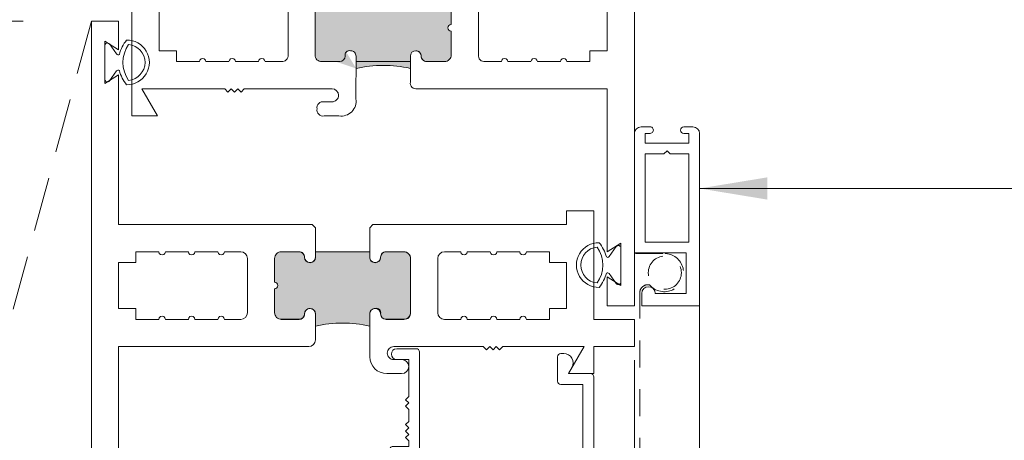
# Model space of a CAD drawing. Units: inches. Extents: x 0 to 33, y 0 to 44.
# Drawn here: x 21.9 to 26.5, y 29.5 to 31.4 of the extents above; entities that cross this region are included whole.
import ezdxf

# ---------------------------------------------------------------- set-up
doc = ezdxf.new("R2010")
doc.units = ezdxf.units.IN
doc.header["$MEASUREMENT"] = 0
for name, pattern in [('CENTER', [2, 1.25, -0.25, 0.25, -0.25]), ('HIDDEN', [0.375, 0.25, -0.125]), ('HIDDEN2', [0.1875, 0.125, -0.0625])]:
    doc.linetypes.add(name, pattern=pattern)
doc.layers.get('DEFPOINTS').update_dxf_attribs({"color": 81, "lineweight": 25})
for name, color, linetype, lineweight in [('DIM', 1, 'Continuous', 20), ('frame', 8, 'Continuous', 5), ('grid', 8, 'CENTER', 5), ('PRINT', 7, 'Continuous', 20), ('PROFILE', 7, 'Continuous', 20), ('Rubber', 2, 'Continuous', 5), ('screen', 11, 'HIDDEN2', 18), ('TEXT', 7, 'Continuous', 20), ('thermal', 161, 'Continuous', 5)]:
    doc.layers.add(name, color=color, linetype=linetype, lineweight=lineweight)
doc.styles.add('romans', font='romans.shx')
doc.dimstyles.new('d dim', dxfattribs={"dimtxt": 0.3125, "dimasz": 0.3125, "dimexe": 0.3125, "dimexo": 0.3125, "dimgap": 0.125, "dimtad": 1, "dimdec": 3, "dimzin": 3, "dimdsep": 46, "dimlunit": 4, "dimtxsty": 'romans', "dimcen": 0.125, "dimclrd": 1, "dimclre": 256, "dimclrt": 7, "dimadec": 0, "dimazin": 0, "dimtfac": 1, "dimtdec": 3, "dimtmove": 2, "dimatfit": 3, "dimfxl": 0.5, "dimfrac": 1, "dimtolj": 1, "dimtzin": 4, "dimlwd": 9, "dimlwe": 9, "dimarcsym": 0})

# ---------------------------------------------------------------- blocks, each defined once
blk = doc.blocks.new('*D38')
at = {"layer": 'DEFPOINTS', "color": 0, "transparency": 16777216}
for p in [(22.27163340068105, 31.39887986524966), (21.21892944830611, 28.89887986524955), (22.27309541181526, 28.89887986524955)]:
    blk.add_point(p, dxfattribs=at)
at = {"layer": 'DIM', "lineweight": 9, "transparency": 16777216}
for p, q in [((21.95913340068105, 31.39887986524966), (20.90642944830611, 31.39887986524966)), ((21.96059541181526, 28.89887986524955), (20.90642944830611, 28.89887986524955))]:
    blk.add_line(p, q, dxfattribs=at)
at = {"layer": 'DIM', "color": 1, "lineweight": 9, "transparency": 16777216}
blk.add_line((21.21892944830611, 31.08637986524966), (21.21892944830611, 29.21137986524955), dxfattribs=at)
at = {"layer": 'DIM', "color": 1, "transparency": 16777216}
for points in [[(21.16684611497278, 31.08637986524966), (21.27101278163945, 31.08637986524966), (21.21892944830611, 31.39887986524966)], [(21.16684611497278, 29.21137986524955), (21.27101278163945, 29.21137986524955), (21.21892944830611, 28.89887986524955)]]:
    blk.add_solid(points, dxfattribs=at)
at = {"layer": 'DIM', "color": 7, "transparency": 16777216, "insert": (20.78142944830611, 30.14887986524961), "char_height": 0.3125, "attachment_point": 5, "rotation": 90, "style": 'romans'}
blk.add_mtext('\\A1;2{\\H1.000000x;\\S1#2;}"', dxfattribs=at)
blk = doc.blocks.new('H-01327')
at = {"layer": 'PROFILE', "lineweight": 18}
blk.add_lwpolyline([(-1.28322173145491, 0.7628860301944558, 1.016523365807696), (-1.313241731454911, 0.7628860301944771), (-1.313241731454911, 0.7407402801944754), (-1.358024231454911, 0.7407402801944754), (-1.358024231454911, 0.9405432801944764), (-1.313241731454911, 0.9405432801944764), (-1.313241731454911, 0.917905530194477, 1), (-1.28322173145491, 0.917905530194477), (-1.283221731454912, 0.9597402801944748, 0.4142135623730951), (-1.314221731454913, 0.9907402801944754), (-2.10802448145491, 0.9907402801944754), (-2.10802448145491, 0.7245000301944762), (-2.050929231454912, 0.7245000301944762, 0.4142135623730951), (-2.019929231454912, 0.7555000301944768), (-2.019929231454912, 0.7555080301944743, 0.4142135623730951), (-2.050929231454912, 0.7865080301944749), (-2.05093773145491, 0.7865080301944767), (-2.05093773145491, 0.7865080301944767), (-2.05093773145491, 0.9287322801944766), (-1.863929231454911, 0.9287322801944766), (-1.863929231454911, 0.6905432801944764), (-1.314221731454911, 0.6905432801944764, 0.4142135623730951), (-1.28322173145491, 0.721543280194477), (-1.28322173145491, 0.7633780301944766)], format="xyb", close=True, dxfattribs=at)
blk.add_lwpolyline([(-1.40822173145491, 0.8256417801944762), (-1.40822173145491, 0.7407402801944754), (-1.814224231454912, 0.7407402801944754), (-1.814224231454912, 0.9405432801944764), (-1.40822173145491, 0.9405432801944764), (-1.40822173145491, 0.8556417801944773), (-1.39322173145491, 0.8406417801944768)], close=True, dxfattribs=at)
blk = doc.blocks.new('H-02660')
h = blk.add_hatch(color=256)
h.set_gradient(color1=(160, 170, 172), color2=(170, 180, 181), one_color=1, tint=0.6899999976158142, name='INVCURVED')
edge = h.paths.add_edge_path()
edge.add_line((0.1853399598321062, 0.1611728324045174), (0.185196875993995, 0.1047675269474411))
edge.add_arc((0.210196554251422, 0.1046406923205298), 0.02499999999994898, 179.7093152002642, 269.9999999998441)
edge.add_arc((0.2154405769010325, 0.09939666967096937), 0.02044011777410805, 255.1342303596786, 374.8657696400609)
edge.add_arc((0.2601965542514506, 0.1046406923205865), 0.02500000000000568, 90.00000000006509, 180.0000000000651, ccw=False)
edge.add_line((0.2601965542514222, 0.1296406923205922), (0.3421965542514158, 0.1296406923205922))
edge.add_arc((0.3451840519369115, 0.1016272863607093), 0.02817225684772239, -6.085468681197426, 96.08731690075871, ccw=False)
edge.add_line((0.373197554251476, 0.09864069231967676), (0.373197554251476, -0.1503593076794374))
edge.add_arc((0.3421965542514727, -0.1503593076771383), 0.03100100000000339, 269.99930127098355, 359.99999999575095, ccw=False)
edge.add_line((0.3421961761904981, -0.1813603076748365), (0.2601965542514222, -0.1813593076793865))
edge.add_arc((0.2601965542514364, -0.156359307679395), 0.02499999999999147, 180.0000000000326, 269.99999999996743, ccw=False)
edge.add_arc((0.2101965542514677, -0.1563593076794092), 0.02499999999997726, 0, 90)
edge.add_arc((0.2101965542514534, -0.156359307679395), 0.02499999999996305, 89.99999999996743, 180.0000000000326)
edge.add_line((0.1851965542514904, -0.1563593076794092), (0.1851965542514904, -0.1813593076793865))
edge.add_line((0.1851965542514904, -0.1813593076793865), (-0.0648034457485096, -0.1813593076794433))
edge.add_line((-0.0648034457485096, -0.1813593076794433), (-0.0648034457485096, -0.1563593076794092))
edge.add_arc((-0.08980344574851529, -0.1563593076794376), 0.02500000000000568, 6.513775987635801e-11, 89.99999999993486)
edge.add_arc((-0.08980344574854371, -0.156359307679466), 0.02500000000003411, 89.99999999986973, 179.9999999998697)
edge.add_arc((-0.1398034457485551, -0.1563593076775734), 0.02499999999997726, 270.0006987291025, 359.9999999957926, ccw=False)
edge.add_line((-0.1398031408704696, -0.1813593076756916), (-0.2218034457485487, -0.1813603076794408))
edge.add_arc((-0.2225908558464347, -0.1511476923617429), 0.03022287443307546, 178.5052302196704, 271.4929215591924, ccw=False)
edge.add_line((-0.2528034457484978, -0.1503593076794942), (-0.2528034457484978, -0.04085930767941193))
edge.add_arc((-0.2528034457484978, -0.02585930767942557), 0.01499999999998636, 270, 450)
edge.add_line((-0.2528034457484978, -0.01085930767943921), (-0.2528044457484953, 0.09864069232058625))
edge.add_arc((-0.2218051527888169, 0.09864139935285077), 0.03099929296774141, 90.00000000000182, 180.001306802861, ccw=False)
edge.add_line((-0.2218051527888178, 0.1296406923205922), (-0.1398034457485551, 0.1296406923205922))
edge.add_arc((-0.1398034457485835, 0.1046406923205865), 0.02500000000000568, 6.508571459562518e-11, 89.99999999993491, ccw=False)
edge.add_arc((-0.08980344574851529, 0.1046406923206433), 0.02500000000006253, 180.0000000000651, 270.0000000000651)
edge.add_arc((-0.0898034457485295, 0.1046406923206007), 0.0250000000000199, 270.0000000000977, 360.0000000000326)
edge.add_line((-0.0648034457485096, 0.1046406923206149), (-0.0648034457485096, 0.1610289342726645))
edge.add_arc((0.05994655425140721, 0.7203286546586155), 0.5730434012566432, 257.4261798758923, 282.6397403485996)
at = {"layer": 'PROFILE'}
for p, q in [((-1.096303445748504, -1.244859307679434), (-1.096303445748504, 1.255140692320566)), ((-1.096303445748504, 1.255140692320566), (-0.9713034457485037, 1.255140692320566)), ((-0.9713034457485037, 1.255140692320566), (-0.9713034457485037, 1.122140692320556)), ((-0.9713034457485037, 1.122140692320556), (-1.034303445748492, 1.162140692320563)), ((-1.034303445748492, 1.162140692320563), (-1.034303445748492, 0.9671406923205552)), ((-1.034303445748492, 0.9671406923205552), (-0.9713034457485037, 1.007140692320561)), ((-0.9713034457485037, 1.007140692320561), (-0.9713034457485037, 0.2551406923205661)), ((0.364696554251509, 0.3476406923205673), (0.364696554251509, 0.3476406923205673)), ((-0.9713034457485037, 0.2551406923205661), (-0.09580344574851551, 0.2551416923205636)), ((-0.06480244574851213, 0.2241406923205602), (-0.0648034457485096, 0.1051406923205604)), ((-0.7708034457485269, 0.1151406923205656), (-0.7708034457485269, 0.1151406923205656)), ((-0.7558034457484837, 0.1301406923205661), (-0.7558034457484837, 0.1301406923205661)), ((-0.6348034457485028, 0.1151406923205656), (-0.6348034457485028, 0.1151406923205656)), ((-0.6198034457485164, 0.1301406923205661), (-0.6198034457485164, 0.1301406923205661)), ((-0.4988034457484787, 0.1151406923205656), (-0.4988034457484787, 0.1151406923205656)), ((-0.2528044457484953, 0.09914069232056022), (-0.2528034457484978, -0.01085930767943921)), ((-0.1398034457484982, 0.1301406923205661), (-0.2218034457484919, 0.1301416923205636)), ((-0.114803445748521, 0.1051406923205604), (-0.114803445748521, 0.1051406923205604)), ((0.2351965542515018, 0.1051406923205604), (0.2351965542515018, 0.1051406923205604)), ((0.373197554251476, -0.1508593076794398), (0.373197554251476, 0.09914069232056022)), ((0.6191965542515163, 0.1151406923205656), (0.6191965542515163, 0.1151406923205656)), ((0.7401965542514972, 0.1301406923205661), (0.7401965542514972, 0.1301406923205661)), ((0.7551965542514836, 0.1151406923205656), (0.7551965542514836, 0.1151406923205656)), ((0.8761965542515213, 0.1301406923205661), (0.8761965542515213, 0.1301406923205661)), ((0.8911965542515077, 0.1151406923205656), (0.8911965542515077, 0.1151406923205656)), ((-0.08980344574848687, 0.08014069232055476), (-0.08980344574848687, 0.08014069232055476)), ((0.2101965542515245, 0.08014069232055476), (0.2101965542515245, 0.08014069232055476)), ((-0.2528034457484978, -0.04085930767944035), (-0.2528034457484978, -0.1506103076793153)), ((-0.08980344574848687, -0.1318593076794343), (-0.08980344574848687, -0.1318593076794343)), ((0.2101965542515245, -0.1318593076794343), (0.2101965542515245, -0.1318593076794343)), ((-0.6348034457485028, -0.1668593076794451), (-0.6348034457485028, -0.1668593076794451)), ((-0.114803445748521, -0.15685930767944), (-0.114803445748521, -0.15685930767944)), ((-0.0648034457485096, -0.15685930767944), (-0.0648034457485096, -0.1818593076794457)), ((0.1851965542514904, -0.1818593076794457), (0.1851965542514904, -0.15685930767944)), ((0.2351965542515018, -0.15685930767944), (0.2351965542515018, -0.15685930767944)), ((0.7551965542514836, -0.1668593076794451), (0.7551965542514836, -0.1668593076794451)), ((-0.7558034457484837, -0.1818593076794457), (-0.7558034457484837, -0.1818593076794457)), ((-0.6198034457485164, -0.1818593076794457), (-0.6198034457485164, -0.1818593076794457)), ((-0.2218034457484919, -0.1818603076794432), (-0.1398034457484982, -0.1818593076794457)), ((-0.0648034457485096, -0.1813593076794859), (-0.0648034457485096, -0.2918593076794451)), ((0.1851965542514904, -0.1818593076794457), (0.1851965542514904, -0.2918593076794451)), ((0.260196554251479, -0.1818593076794457), (0.3421965542514727, -0.1818603076794432)), ((0.7401965542514972, -0.1818593076794457), (0.7401965542514972, -0.1818593076794457)), ((0.8761965542515213, -0.1818593076794457), (0.8761965542515213, -0.1818593076794457)), ((-0.07980344574849596, -0.3068593076794457), (-0.9713034457485037, -0.3068593076794457)), ((-0.9713034457485037, -0.3068593076794457), (-0.9713034457485037, -0.9968593076794434)), ((-0.0648034457485096, -0.2918593076794451), (-0.07980344574849596, -0.3068593076794457)), ((-0.9713034457485037, -0.9968593076794434), (-1.034303445748492, -0.9568593076794372)), ((-1.034303445748492, -0.9568593076794372), (-1.034303445748492, -1.151859307679445)), ((-1.034303445748492, -1.151859307679445), (-0.9713034457485037, -1.111859307679438)), ((-0.9713034457485037, -1.111859307679438), (-0.9713034457485037, -1.244859307679434)), ((-0.9713034457485037, -1.244859307679434), (-1.096303445748504, -1.244859307679434))]:
    blk.add_line(p, q, dxfattribs=at)
blk.add_lwpolyline([(0.3421965542514727, 0.1301406923205661), (0.260196554251479, 0.1301406923205661, 0.414213562373095), (0.2351965542515018, 0.1051406923205604, -0.414213562373095), (0.2101965542515245, 0.08014069232055476, -0.414213562373095), (0.1851965542514904, 0.1051406923205604), (0.185697554251476, 0.3021406923205632, -0.414213562373095), (0.26369655425151, 0.3801396923205544), (0.3321965542514818, 0.3801416923205636, -0.414213562373095), (0.3646975542515065, 0.3476406923205673, -0.414213562373095), (0.3321965542514818, 0.3151396923205567), (0.2956965542514922, 0.3151406923205542, 0.414213562373095), (0.2656965542515195, 0.2851406923205673), (0.2656965542515195, 0.2851406923205673, 0.414213562373095), (0.2956965542514922, 0.2551406923205661), (0.7077765542514953, 0.2551406923205661), (0.7227765542514817, 0.2701406923205667), (0.7377765542515249, 0.2551406923205661), (0.7527765542515112, 0.2701406923205667), (0.7677765542514976, 0.2551406923205661), (0.782776554251484, 0.2701406923205667), (0.7977765542515272, 0.2551406923205661), (1.171866554251494, 0.2551406923205661), (1.099696554251523, 0.3801406923205661), (1.216696554251484, 0.3801406923205661), (1.216696554251484, 0.2551406923205661), (1.403696554251496, 0.2551406923205661), (1.403696554251496, 0.1301406923205661), (1.216696554251484, 0.1301406923205661), (1.216696554251484, -0.3698593076794339), (1.091696554251484, -0.3698593076794339), (1.091696554251484, -0.3068593076794457), (0.2001965542514768, -0.3068593076794457), (0.1851965542514904, -0.2918593076794451)], format="xyb", dxfattribs=at)
for points in [[(-0.4088034457485037, 0.1301416923205636), (-0.4838034457484923, 0.1301406923205661), (-0.4838034457484923, 0.1301406923205661), (-0.4858134457484766, 0.1226406923205587), (-0.4913034457484855, 0.1171506923205641), (-0.4988034457484787, 0.1151406923205656), (-0.5063034457484719, 0.1171506923205641), (-0.5117934457484807, 0.1226406923205587), (-0.5138034457485219, 0.1301406923205661), (-0.5138034457485219, 0.1301406923205661), (-0.6198034457485164, 0.1301406923205661), (-0.6218134457485007, 0.1226406923205587), (-0.6273034457485096, 0.1171506923205641), (-0.6348034457485028, 0.1151406923205656), (-0.642303445748496, 0.1171506923205641), (-0.6477934457485048, 0.1226406923205587), (-0.6498034457484891, 0.1301406923205661), (-0.6498034457484891, 0.1301406923205661), (-0.7558034457484837, 0.1301406923205661), (-0.7578134457485248, 0.1226406923205587), (-0.7633034457484769, 0.1171506923205641), (-0.7708034457485269, 0.1151406923205656), (-0.7783034457485201, 0.1171506923205641), (-0.7837934457484721, 0.1226406923205587), (-0.7858034457485132, 0.1301406923205661), (-0.7858034457485132, 0.1301406923205661), (-0.8918034457485078, 0.1301406923205661), (-0.8918034457485078, 0.08014069232055476), (-0.9713034457485037, 0.08014069232055476), (-0.9713034457485037, -0.1318593076794343), (-0.8918034457485078, -0.1318593076794343), (-0.8918034457485078, -0.1818593076794457), (-0.7858034457485132, -0.1818593076794457), (-0.7858034457485132, -0.1818593076794457), (-0.7837934457484721, -0.1743593076794383), (-0.7783034457485201, -0.1688693076794436), (-0.7708034457485269, -0.1668593076794451), (-0.7708034457485269, -0.1668593076794451), (-0.7633034457484769, -0.1688693076794436), (-0.7578134457485248, -0.1743593076794383), (-0.7558034457484837, -0.1818593076794457), (-0.6498034457484891, -0.1818593076794457), (-0.6498034457484891, -0.1818593076794457), (-0.6477934457485048, -0.1743593076794383), (-0.642303445748496, -0.1688693076794436), (-0.6348034457485028, -0.1668593076794451), (-0.6348034457485028, -0.1668593076794451), (-0.6273034457485096, -0.1688693076794436), (-0.6218134457485007, -0.1743593076794383), (-0.6198034457485164, -0.1818593076794457), (-0.5138034457485219, -0.1818593076794457), (-0.5138034457485219, -0.1818593076794457), (-0.5117934457484807, -0.1743593076794383), (-0.5063034457484719, -0.1688693076794436), (-0.4988034457484787, -0.1668593076794451), (-0.4988034457484787, -0.1668593076794451), (-0.4913034457484855, -0.1688693076794436), (-0.4858134457484766, -0.1743593076794383), (-0.4838034457484923, -0.1818593076794457), (-0.4838034457484923, -0.1818593076794457), (-0.4088034457485037, -0.1818603076794432, 0.414213562373095), (-0.3778024457485003, -0.1508593076794398), (-0.3778024457485003, 0.09914069232056022, 0.414213562373095)], [(0.5291965542514845, 0.1301416923205636), (0.60419655425153, 0.1301406923205661), (0.60419655425153, 0.1301406923205661), (0.6062065542515143, 0.1226406923205587), (0.6116965542515231, 0.1171506923205641), (0.6191965542515163, 0.1151406923205656), (0.6266965542515095, 0.1171506923205641), (0.6321865542515184, 0.1226406923205587), (0.6341965542515027, 0.1301406923205661), (0.6341965542515027, 0.1301406923205661), (0.7401965542514972, 0.1301406923205661), (0.7422065542514815, 0.1226406923205587), (0.7476965542514904, 0.1171506923205641), (0.7551965542514836, 0.1151406923205656), (0.7626965542514768, 0.1171506923205641), (0.7681865542514856, 0.1226406923205587), (0.7701965542515268, 0.1301406923205661), (0.7701965542515268, 0.1301406923205661), (0.8761965542515213, 0.1301406923205661), (0.8782065542515056, 0.1226406923205587), (0.8836965542515145, 0.1171506923205641), (0.8911965542515077, 0.1151406923205656), (0.8986965542515009, 0.1171506923205641), (0.9041865542515097, 0.1226406923205587), (0.906196554251494, 0.1301406923205661), (0.906196554251494, 0.1301406923205661), (1.012196554251489, 0.1301406923205661), (1.012196554251489, 0.08014069232055476), (1.091696554251484, 0.08014069232055476), (1.091696554251484, -0.1318593076794343), (1.012196554251489, -0.1318593076794343), (1.012196554251489, -0.1818593076794457), (0.906196554251494, -0.1818593076794457), (0.906196554251494, -0.1818593076794457), (0.9041865542515097, -0.1743593076794383), (0.8986965542515009, -0.1688693076794436), (0.8911965542515077, -0.1668593076794451), (0.8911965542515077, -0.1668593076794451), (0.8836965542515145, -0.1688693076794436), (0.8782065542515056, -0.1743593076794383), (0.8761965542515213, -0.1818593076794457), (0.7701965542515268, -0.1818593076794457), (0.7701965542515268, -0.1818593076794457), (0.7681865542514856, -0.1743593076794383), (0.7626965542514768, -0.1688693076794436), (0.7551965542514836, -0.1668593076794451), (0.7551965542514836, -0.1668593076794451), (0.7476965542514904, -0.1688693076794436), (0.7422065542514815, -0.1743593076794383), (0.7401965542514972, -0.1818593076794457), (0.6341965542515027, -0.1818593076794457), (0.6341965542515027, -0.1818593076794457), (0.6321865542515184, -0.1743593076794383), (0.6266965542515095, -0.1688693076794436), (0.6191965542515163, -0.1668593076794451), (0.6191965542515163, -0.1668593076794451), (0.6116965542515231, -0.1688693076794436), (0.6062065542515143, -0.1743593076794383), (0.60419655425153, -0.1818593076794457), (0.60419655425153, -0.1818593076794457), (0.5291965542514845, -0.1818603076794432, -0.414213562373095), (0.4981955542514811, -0.1508593076794398), (0.4981955542514811, 0.09914069232056022, -0.414213562373095)]]:
    blk.add_lwpolyline(points, format="xyb", close=True, dxfattribs=at)
for centre, radius, start, end in [((-0.09580344574851551, 0.2241406923205602), 0.03100100000000339, 0, 90), ((-0.2218034457484919, 0.09914069232056022), 0.03100100000000339, 90, 180), ((-0.1398034457484982, 0.1051406923205747), 0.02499999999997726, 359.9999999999674, 90), ((-0.08980344574848687, 0.1051406923205747), 0.0250000000000199, 180.0000000000326, 270), ((-0.08980344574848687, 0.1051406923205462), 0.02499999999997726, 270, 3.256887993818641e-11), ((0.3421965542514727, 0.09914069232056022), 0.03100100000000339, 0, 90), ((-0.2528034457484978, -0.02585930767943978), 0.01500000000000057, 270, 90), ((-0.08980344574848687, -0.1568593076794542), 0.02500000000003411, 90, 179.9999999999674), ((-0.08980344574848687, -0.1568593076794258), 0.02499999999999147, 359.9999999999674, 90), ((0.2101965542514677, -0.1568593076794542), 0.02499999999997726, 89.99999999986973, 179.9999999999674), ((0.2101965542515245, -0.1568593076794258), 0.02499999999999147, 359.9999999999674, 90), ((-0.2218034457484919, -0.1508593076794398), 0.03100100000000691, 179.5397954095757, 270), ((-0.1398034457484982, -0.1568593076794542), 0.02499999999999147, 270, 3.256887993818641e-11), ((0.260196554251479, -0.1568593076794542), 0.02499999999997726, 179.9999999999674, 270), ((0.3421965542514727, -0.1508593076794398), 0.03100100000000339, 270, 0)]:
    blk.add_arc(centre, radius, start, end, dxfattribs=at)
at = {"layer": 'thermal', "linetype": 'Continuous'}
blk.add_lwpolyline([(0.1853399598321062, 0.1611728324045174), (0.185196875993995, 0.1047675269474411, 0.4157003107202481), (0.210196554251354, 0.0796406923205808, 0.5757894828744176), (0.2351965542514449, 0.1046406923205581, -0.4142135623730951), (0.2601965542514222, 0.1296406923205922), (0.3421965542514158, 0.1296406923205922, -0.4779013060219206), (0.373197554251476, 0.09864069231967676), (0.373197554251476, -0.1503593076794374, -0.4142171342243965), (0.3421961761904981, -0.1813603076748365), (0.2601965542514222, -0.1813593076793865, -0.4142135623727622), (0.2351965542514449, -0.1563593076794092, 0.4142135623730951), (0.2101965542514677, -0.1313593076794319, 0.4142135623734279), (0.1851965542514904, -0.1563593076794092), (0.1851965542514904, -0.1813593076793865), (-0.0648034457485096, -0.1813593076794433), (-0.0648034457485096, -0.1563593076794092, 0.4142135623724291), (-0.08980344574848687, -0.1313593076794319, 0.4142135623730951), (-0.1148034457485778, -0.1563593076794092, -0.4142099904871462), (-0.1398031408704696, -0.1813593076756916), (-0.2218034457485487, -0.1813603076794408, -0.4295702873116346), (-0.2528034457484978, -0.1503593076794942), (-0.2528034457484978, -0.04085930767941193, 1), (-0.2528034457484978, -0.01085930767943921), (-0.2528044457484953, 0.09864069232058625, -0.4142202427010886), (-0.2218051527888178, 0.1296406923205922), (-0.1398034457485551, 0.1296406923205922, -0.4142135623724291), (-0.1148034457485778, 0.1046406923206149, 0.4142135623730951), (-0.08980344574848687, 0.0796406923205808, 0.414213562372762), (-0.0648034457485096, 0.1046406923206149), (-0.0648034457485096, 0.1610289342726645, 0.1104609181026323)], format="xyb", close=True, dxfattribs=at)
blk = doc.blocks.new('PN-1950E')
at = {"layer": 'Rubber'}
for points in [[(0.1029817739293161, 0.1000624142931917, 1.018991824503185), (-0.1029817739293161, 0.1000624142931917, 0.1104900668259435), (-0.03723701950538348, 0.06712592329576392, -0.4268640963381786), (-0.03951344562701919, 0.05402864234911292), (-0.08510021106030059, 0.02167403756965958, 0.7247000420255731), (-0.07799999999999999, 1.387778780781446e-17), (0.07799999999999999, 3.469446951953614e-18, 0.7247000420255731), (0.08510021106030058, 0.02167403756965959), (0.03951344562701919, 0.05402864234911292, -0.4268640963381785), (0.0372370195053834, 0.06712592329576392, 0.1104900668259435)], [(-0.0826470026681306, 0.1096467607504113, 0.3209958104881071), (0.08264700266813044, 0.1096467607504112, 0.9117479983172544)]]:
    blk.add_lwpolyline(points, format="xyb", close=True, dxfattribs=at)
blk = doc.blocks.new('S-13014')
at = {"layer": 'PROFILE', "lineweight": 18}
for p, q in [((0.2914363269350355, 0.6132459486426773), (-0.5695636730649634, 0.6132459486426791)), ((0.3064363269350361, -0.246754051357323), (0.3064363269350352, 0.5982459486426777)), ((-0.5695636730649634, 0.551245948642678), (-0.6315636730649636, 0.3198589486426773)), ((-0.6315636730649636, 0.551245948642678), (-0.5695636730649634, 0.551245948642678)), ((-0.4670103305705595, 0.5632459486426784), (-0.1440741297105204, 0.5632459486426793)), ((-0.114074129710521, 0.5632459486426793), (0.1944363269350369, 0.5632459486426793)), ((-0.5815636730649638, 0.3132769486426783), (-0.5268977261089085, 0.5172927506802605)), ((0.2564363269350372, 0.501245948642679), (0.2564363269350363, -0.2117540513573219)), ((-0.6315636730649636, 0.3198589486426773), (-0.6315636730649627, 0.08824594864267876)), ((-0.5815636730649638, 0.123245948642678), (-0.5815636730649638, 0.3132769486426783)), ((-0.5105636730649632, 0.1232459486426798), (-0.5815636730649638, 0.123245948642678)), ((-0.4955636730649644, -0.3617540513573223), (-0.4955636730649626, 0.1082459486426801)), ((-0.6165636730649626, 0.07324594864267908), (-0.5455636730649633, 0.0732459486426782)), ((-0.5455636730649633, 0.04807475847877907), (-0.5605636730649639, 0.03307475847877939)), ((-0.5455636730649633, 0.0732459486426782), (-0.5455636730649638, 0.04807475847877907)), ((-0.5605636730649639, 0.03307475847877939), (-0.5455636730649633, 0.01807475847877882)), ((-0.5455636730649633, 0.01807475847877882), (-0.5605636730649639, 0.003074758478779138)), ((-0.5605636730649639, 0.003074758478779138), (-0.5455636730649633, -0.01192524152122054)), ((-0.5455636730649633, -0.01192524152122054), (-0.5605636730649639, -0.02692524152122022)), ((-0.5605636730649639, -0.02692524152122022), (-0.5455636730649633, -0.0419252415212199)), ((-0.5455636730649638, -0.04192524152121901), (-0.5455636730649633, -0.09675405135732174)), ((-0.5455636730649633, -0.09675405135732174), (-0.5605636730649639, -0.1117540513573214)), ((-0.5605636730649639, -0.1117540513573214), (-0.5455636730649633, -0.126754051357322)), ((-0.5455636730649633, -0.126754051357322), (-0.5605636730649639, -0.1417540513573217)), ((-0.5605636730649639, -0.1417540513573217), (-0.5455636730649633, -0.1567540513573213)), ((-0.5455636730649633, -0.1567540513573213), (-0.5455636730649633, -0.3267540513573213)), ((0.2564363269350363, -0.2117540513573219), (0.154436326935036, -0.2117540513573211)), ((0.1394363269350363, -0.2267540513573207), (0.1394363269350363, -0.3397540513573203)), ((0.2056358871632966, -0.2898122558248826), (0.1894363269350361, -0.2617540513573218)), ((0.1894363269350361, -0.2617540513573218), (0.2914363269350364, -0.2617540513573227)), ((-0.5455636730649633, -0.3267540513573213), (-0.600563673064963, -0.3267540513573213)), ((0.154436326935036, -0.35475405135732), (0.1681418956834433, -0.35475405135732)), ((-0.600563673064963, -0.376754051357322), (-0.5105636730649645, -0.376754051357322))]:
    blk.add_line(p, q, dxfattribs=at)
for centre, radius, start, end in [((-0.5695636730649634, 0.5512459486426788), 0.06200000000000028, 90, 180.0000000000008), ((0.2914363269350355, 0.5982459486426777), 0.01499999999999968, 0, 90), ((-0.4670103305705595, 0.5012459486426781), 0.06200000000000015, 90, 164.9999796779851), ((-0.1290741297105207, 0.5632459486426793), 0.01499999999999968, 180, 0), ((0.1944363269350369, 0.501245948642679), 0.06200000000000028, 0, 90), ((-0.5105636730649628, 0.1082459486426801), 0.01500000000000012, 0, 90.0000000000017), ((-0.6165636730649626, 0.08824594864267876), 0.01500000000000012, 180, 270), ((0.154436326935036, -0.2267540513573207), 0.01499999999999968, 90, 180), ((0.2914363269350364, -0.246754051357323), 0.015, 270, 6.361109362927034e-14), ((0.1681418956834451, -0.3114596201057278), 0.04329443125159224, 269.9999999999977, 30.00022716432288), ((-0.600563673064963, -0.3517540513573216), 0.02500000000000036, 90, 270), ((-0.5105636730649645, -0.3617540513573223), 0.01499999999999968, 270, 0), ((0.154436326935036, -0.3397540513573203), 0.01499999999999968, 180, 270)]:
    blk.add_arc(centre, radius, start, end, dxfattribs=at)
blk = doc.blocks.new('H-02656')
h = blk.add_hatch(color=256)
h.set_gradient(color1=(160, 170, 172), color2=(170, 180, 181), one_color=1, tint=0.6899999976158142, name='INVCURVED')
edge = h.paths.add_edge_path()
edge.add_line((0.5547427980721977, 0.8658389508770199), (0.5547163086831688, 0.6155576857067047))
edge.add_line((0.3672427980721977, 0.9283389508770199), (0.3672427980721977, 0.8718389508771054))
edge.add_line((0.3672427980721977, 0.8718389508771054), (0.3745643065311697, 0.8541631041893254))
edge.add_line((0.3745643065311697, 0.8541631041893254), (0.3922131759483136, 0.8468563254874937))
edge.add_line((0.3922131759483136, 0.8468563254874937), (0.4098350167067792, 0.8541221181286858))
edge.add_line((0.4098350167067792, 0.8541221181286858), (0.4244355602214682, 0.8893714814738871))
edge.add_line((0.4244355602214682, 0.8893714814738871), (0.4422427980722432, 0.896838950876969))
edge.add_line((0.4422427980722432, 0.896838950876969), (0.5242427980721232, 0.896838950876969))
edge.add_line((0.5242427980721232, 0.896838950876969), (0.5462309190789938, 0.887752757276445))
edge.add_line((0.5462309190789938, 0.887752757276445), (0.5461631082888516, 0.8877592610937484))
edge.add_line((0.5461631082888516, 0.8877592610937484), (0.5552427980720722, 0.8658389508770199))
edge.add_line((0.5552427980720722, 0.6168389508769963), (0.5463153836370793, 0.5951131850501101))
edge.add_line((0.5463153836370793, 0.5951131850501101), (0.5242427980721232, 0.5858389508770474))
edge.add_line((0.5242427980721232, 0.5858389508770474), (0.4422427980722432, 0.5858389508770474))
edge.add_line((0.4422427980722432, 0.5858389508770474), (0.4246120911481057, 0.5933210582885808))
edge.add_line((0.4246120911481057, 0.5933210582885808), (0.4172427980721523, 0.6108389508771381))
edge.add_line((0.4172427980721523, 0.6108389508771381), (0.4098645793020523, 0.6286114076941942))
edge.add_line((0.4098645793020523, 0.6286114076941942), (0.3922351367333476, 0.6358429702189881))
edge.add_line((0.3922351367333476, 0.6358429702189881), (0.3745474136195526, 0.6285073661557874))
edge.add_line((0.3745474136195526, 0.6285073661557874), (0.3672427980721977, 0.6108389508771381))
edge.add_line((0.3672427980721977, 0.6108389508771381), (0.3672427980721977, 0.5858389508770474))
edge.add_line((0.3672427980721977, 0.5858389508770474), (0.2419927980721468, 0.5858389508770474))
edge.add_line((0.1167427980720959, 0.5858389508770474), (0.2419927980721468, 0.5858389508770474))
edge.add_line((0.1167427980720959, 0.6108389508771381), (0.1167427980720959, 0.5858389508770474))
edge.add_line((0.109438182524741, 0.6285073661557874), (0.1167427980720959, 0.6108389508771381))
edge.add_line((0.09175045941094595, 0.6358429702189881), (0.109438182524741, 0.6285073661557874))
edge.add_line((0.07412101684224126, 0.6286114076941942), (0.09175045941094595, 0.6358429702189881))
edge.add_line((0.06674279807214134, 0.6108389508771381), (0.07412101684224126, 0.6286114076941942))
edge.add_line((0.05937350499618788, 0.5933210582885808), (0.06674279807214134, 0.6108389508771381))
edge.add_line((0.04174279807205039, 0.5858389508770474), (0.05937350499618788, 0.5933210582885808))
edge.add_line((-0.04025720192782956, 0.5858389508770474), (0.04174279807205039, 0.5858389508770474))
edge.add_line((-0.06232978749278573, 0.5951131850501101), (-0.04025720192782956, 0.5858389508770474))
edge.add_line((-0.07125720192777862, 0.6168389508769963), (-0.06232978749278573, 0.5951131850501101))
edge.add_line((-0.07125720192777862, 0.7263389508770217), (-0.07125720192777862, 0.6168389508769963))
edge.add_line((-0.06064049633062041, 0.7308166806632528), (-0.07125720192777862, 0.7263389508770217))
edge.add_line((-0.05627198938520905, 0.7413933362915088), (-0.06064049633062041, 0.7308166806632528))
edge.add_line((-0.06064049633062041, 0.7519699919197649), (-0.05627198938520905, 0.7413933362915088))
edge.add_line((-0.07125720192777862, 0.7563389508769944), (-0.06064049633062041, 0.7519699919197649))
edge.add_line((-0.07125720192777862, 0.8658389508770199), (-0.07125720192777862, 0.7563389508769944))
edge.add_line((-0.06217751214455802, 0.8877592610937484), (-0.07125720192777862, 0.8658389508770199))
edge.add_line((-0.0622453229347002, 0.887752757276445), (-0.06217751214455802, 0.8877592610937484))
edge.add_line((-0.04025720192782956, 0.896838950876969), (-0.0622453229347002, 0.887752757276445))
edge.add_line((0.04174279807205039, 0.896838950876969), (-0.04025720192782956, 0.896838950876969))
edge.add_line((0.05955003592282537, 0.8893714814738871), (0.04174279807205039, 0.896838950876969))
edge.add_line((0.07415057943751435, 0.8541221181286858), (0.05955003592282537, 0.8893714814738871))
edge.add_line((0.09177242019597998, 0.8468563254874937), (0.07415057943751435, 0.8541221181286858))
edge.add_line((0.1094212896131239, 0.8541631041893254), (0.09177242019597998, 0.8468563254874937))
edge.add_line((0.1167427980720959, 0.8718389508771054), (0.1094212896131239, 0.8541631041893254))
edge.add_line((0.1167427980720959, 0.9283389508770199), (0.1167427980720959, 0.8718389508771054))
edge.add_arc((0.2419927980721468, 1.487526913215276), 0.5730434012567991, 257.3749537635331, 282.625046236457)
h = blk.add_hatch(color=256)
h.set_gradient(color1=(160, 170, 172), color2=(170, 180, 181), one_color=1, tint=0.6899999976158142, name='INVCURVED')
edge = h.paths.add_edge_path()
edge.add_line((0.3673862036527571, 0.928425476375466), (0.367243119814646, 0.8720201709183897))
edge.add_arc((0.3922427980720729, 0.8718933362914784), 0.02499999999994898, 179.7093152002641, 269.9999999998441)
edge.add_arc((0.3974868207216835, 0.866649313641918), 0.02044011777410807, 255.1342303596785, 374.8657696400608)
edge.add_arc((0.4422427980721015, 0.8718933362915351), 0.02500000000000568, 90.00000000006509, 180.0000000000651, ccw=False)
edge.add_line((0.4422427980720731, 0.8968933362915408), (0.5242427980720668, 0.8968933362915408))
edge.add_arc((0.5272302957575625, 0.868879930331658), 0.02817225684772234, -6.085468681197597, 96.08731690075882, ccw=False)
edge.add_line((0.555243798072127, 0.8658933362906254), (0.555243798072127, 0.6168933362915112))
edge.add_arc((0.5242427980721236, 0.6168933362938103), 0.03100100000000339, 269.99930127098355, 359.99999999575095, ccw=False)
edge.add_line((0.5242424200111491, 0.5858923362961121), (0.4422427980720731, 0.5858933362915622))
edge.add_arc((0.4422427980720873, 0.6108933362915536), 0.02499999999999147, 180.0000000000326, 269.99999999996743, ccw=False)
edge.add_arc((0.3922427980721186, 0.6108933362915394), 0.02499999999997726, 0, 90)
edge.add_arc((0.3922427980721044, 0.6108933362915536), 0.02499999999996305, 89.99999999996743, 180.0000000000326)
edge.add_line((0.3672427980721413, 0.6108933362915394), (0.3672427980721413, 0.5858933362915622))
edge.add_line((0.3672427980721413, 0.5858933362915622), (0.1172427980721413, 0.5858933362915053))
edge.add_line((0.1172427980721413, 0.5858933362915053), (0.1172427980721413, 0.6108933362915394))
edge.add_arc((0.09224279807213565, 0.610893336291511), 0.02500000000000568, 6.513775987635801e-11, 89.99999999993486)
edge.add_arc((0.09224279807210722, 0.6108933362914826), 0.02500000000003411, 89.99999999986973, 179.9999999998697)
edge.add_arc((0.04224279807209586, 0.6108933362933753), 0.02499999999997726, 270.0006987291025, 359.9999999957925, ccw=False)
edge.add_line((0.0422431029501813, 0.585893336295257), (-0.03975720192789778, 0.5858923362915078))
edge.add_arc((-0.04054461202578381, 0.6161049516092058), 0.03022287443307549, 178.5052302196704, 271.49292155919244, ccw=False)
edge.add_line((-0.07075720192784685, 0.6168933362914544), (-0.07075720192784685, 0.7263933362915367))
edge.add_arc((-0.07075720192784685, 0.741393336291523), 0.01499999999998636, 270, 450)
edge.add_line((-0.07075720192784685, 0.7563933362915094), (-0.07075820192784432, 0.8658933362915349))
edge.add_arc((-0.03975890896816592, 0.8658940433237994), 0.0309992929677414, 90.00000000000182, 180.001306802861, ccw=False)
edge.add_line((-0.03975890896816692, 0.8968933362915408), (0.04224279807209586, 0.8968933362915408))
edge.add_arc((0.04224279807206743, 0.8718933362915351), 0.02500000000000568, 6.508571459562518e-11, 89.99999999993491, ccw=False)
edge.add_arc((0.09224279807213565, 0.8718933362915919), 0.02500000000006253, 180.0000000000651, 270.0000000000651)
edge.add_arc((0.09224279807212143, 0.8718933362915493), 0.0250000000000199, 270.0000000000977, 360.0000000000326)
edge.add_line((0.1172427980721413, 0.8718933362915635), (0.1172427980721413, 0.9282815782436131))
edge.add_arc((0.2419927980720581, 1.487581298629564), 0.5730434012566433, 257.4261798758923, 282.6397403485996)
at = {"layer": 'PROFILE'}
for points in [[(0.1172437980721384, 0.9913933362915088, 0.5174673809388148), (0.08624279807213497, 1.022393336291501), (-0.7892572019278532, 1.022393336291501), (-0.7892572019278532, 1.77439333629151), (-0.8522572019278414, 1.734393336291504), (-0.8522572019278414, 1.929393336291511), (-0.7892572019278532, 1.889393336291505), (-0.7892572019278532, 2.022393336291501), (-0.9142572019278532, 2.022393336291501), (-0.9142572019278532, -0.1026066637084995), (-0.7892572019278532, -0.1026066637084995), (-0.7892572019278532, 0.03039333629151031), (-0.8522572019278414, -0.009606663708495944), (-0.8522572019278414, 0.1853933362915114), (-0.7892572019278532, 0.1453933362915052), (-0.7892572019278532, 0.4603933362915029), (0.1022427980721545, 0.4603933362915029), (0.1172427980721409, 0.4753933362915035)], [(-0.2267572019278532, 0.5853933362915029), (-0.3017572019278418, 0.5853933362915029), (-0.3017572019278418, 0.5853933362915029), (-0.3037672019278261, 0.5928933362915103), (-0.309257201927835, 0.598383336291505), (-0.3167572019278282, 0.6003933362915035), (-0.3167572019278282, 0.6003933362915035), (-0.3242572019278214, 0.598383336291505), (-0.3297472019278302, 0.5928933362915103), (-0.3317572019278714, 0.5853933362915029), (-0.3317572019278714, 0.5853933362915029), (-0.4377572019278659, 0.5853933362915029), (-0.4397672019278502, 0.5928933362915103), (-0.4452572019278591, 0.598383336291505), (-0.4527572019278523, 0.6003933362915035), (-0.4527572019278523, 0.6003933362915035), (-0.4602572019278455, 0.598383336291505), (-0.4657472019278543, 0.5928933362915103), (-0.4677572019278387, 0.5853933362915029), (-0.4677572019278387, 0.5853933362915029), (-0.5737572019278332, 0.5853933362915029), (-0.5757672019278175, 0.5928933362915103), (-0.5812572019278264, 0.598383336291505), (-0.5887572019278196, 0.6003933362915035), (-0.5887572019278196, 0.6003933362915035), (-0.5962572019278696, 0.598383336291505), (-0.6017472019278216, 0.5928933362915103), (-0.6037572019278628, 0.5853933362915029), (-0.6037572019278628, 0.5853933362915029), (-0.7097572019278573, 0.5853933362915029), (-0.7097572019278573, 0.6353933362915001), (-0.7892572019278532, 0.6353933362915001), (-0.7892572019278532, 0.8473933362915034), (-0.7097572019278573, 0.8473933362915034), (-0.7097572019278573, 0.8973933362915005), (-0.6037572019278628, 0.8973933362915005), (-0.6017472019278216, 0.8898933362915074), (-0.5962572019278696, 0.8844033362915127), (-0.5887572019278196, 0.8823933362915), (-0.5887572019278196, 0.8823933362915), (-0.5812572019278264, 0.8844033362915127), (-0.5757672019278175, 0.8898933362915074), (-0.5737572019278332, 0.8973933362915005), (-0.5737572019278332, 0.8973933362915005), (-0.4677572019278387, 0.8973933362915005), (-0.4677572019278387, 0.8973933362915005), (-0.4657472019278543, 0.8898933362915074), (-0.4602572019278455, 0.8844033362915127), (-0.4527572019278523, 0.8823933362915), (-0.4452572019278591, 0.8844033362915127), (-0.4397672019278502, 0.8898933362915074), (-0.4377572019278659, 0.8973933362915005), (-0.3317572019278714, 0.8973933362915005), (-0.3317572019278714, 0.8973933362915005), (-0.3297472019278302, 0.8898933362915074), (-0.3242572019278214, 0.8844033362915127), (-0.3167572019278282, 0.8823933362915), (-0.309257201927835, 0.8844033362915127), (-0.3037672019278261, 0.8898933362915074), (-0.3017572019278418, 0.8973933362915005), (-0.3017572019278418, 0.8973933362915005), (-0.2267572019278532, 0.8973943362915122, -0.4720716829020261), (-0.1957572019278473, 0.8663933362915088), (-0.1957562019278498, 0.6163933362915088, -0.414213562373095), (-0.2267572019278532, 0.5853923362915054)], [(0.711242798072135, 0.5853933362915029), (0.7862427980721804, 0.5853933362915029), (0.7862427980721804, 0.5853933362915029), (0.7882527980721648, 0.5928933362915103), (0.7937427980721736, 0.598383336291505), (0.8012427980721668, 0.6003933362915035), (0.8012427980721668, 0.6003933362915035), (0.80874279807216, 0.598383336291505), (0.8142327980721689, 0.5928933362915103), (0.8162427980721532, 0.5853933362915029), (0.8162427980721532, 0.5853933362915029), (0.9222427980721477, 0.5853933362915029), (0.9242527980721889, 0.5928933362915103), (0.9297427980721409, 0.598383336291505), (0.9372427980721341, 0.6003933362915035), (0.9372427980721341, 0.6003933362915035), (0.9447427980721841, 0.598383336291505), (0.9502327980721361, 0.5928933362915103), (0.9522427980721773, 0.5853933362915029), (0.9522427980721773, 0.5853933362915029), (1.058242798072172, 0.5853933362915029), (1.060252798072156, 0.5928933362915103), (1.065742798072165, 0.598383336291505), (1.073242798072158, 0.6003933362915035), (1.073242798072158, 0.6003933362915035), (1.080742798072151, 0.598383336291505), (1.08623279807216, 0.5928933362915103), (1.088242798072145, 0.5853933362915029), (1.088242798072145, 0.5853933362915029), (1.194242798072139, 0.5853933362915029), (1.194242798072139, 0.6353933362915001), (1.273742798072135, 0.6353933362915001), (1.273742798072135, 0.8473933362915034), (1.194242798072139, 0.8473933362915034), (1.194242798072139, 0.8973933362915005), (1.088242798072145, 0.8973933362915005), (1.08623279807216, 0.8898933362915074), (1.080742798072151, 0.8844033362915127), (1.073242798072158, 0.8823933362915), (1.073242798072158, 0.8823933362915), (1.065742798072165, 0.8844033362915127), (1.060252798072156, 0.8898933362915074), (1.058242798072172, 0.8973933362915005), (1.058242798072172, 0.8973933362915005), (0.9522427980721773, 0.8973933362915005), (0.9522427980721773, 0.8973933362915005), (0.9502327980721361, 0.8898933362915074), (0.9447427980721841, 0.8844033362915127), (0.9372427980721341, 0.8823933362915), (0.9297427980721409, 0.8844033362915127), (0.9242527980721889, 0.8898933362915074), (0.9222427980721477, 0.8973933362915005), (0.8162427980721532, 0.8973933362915005), (0.8162427980721532, 0.8973933362915005), (0.8142327980721689, 0.8898933362915074), (0.80874279807216, 0.8844033362915127), (0.8012427980721668, 0.8823933362915), (0.7937427980721736, 0.8844033362915127), (0.7882527980721648, 0.8898933362915074), (0.7862427980721804, 0.8973933362915005), (0.7862427980721804, 0.8973933362915005), (0.711242798072135, 0.8973943362915122, 0.4720716829020261), (0.6802427980721859, 0.8663933362915088), (0.6802417980721316, 0.6163933362915088, 0.414213562373095), (0.711242798072135, 0.5853923362915054)]]:
    blk.add_lwpolyline(points, format="xyb", dxfattribs=at)
for points in [[(0.1172427980721409, 0.9913875017316395, 0.5175372535000414), (0.08624279807213488, 1.022393336291501), (-0.7892572019278531, 1.022393336291501), (-0.7892572019278531, 1.77439333629151), (-0.8522572019278415, 1.734393336291504), (-0.8522572019278413, 1.929393336291511), (-0.7892572019278533, 1.889393336291505), (-0.7892572019278532, 2.022393336291501), (-0.9142572019278532, 2.022393336291501), (-0.9142572019278532, -0.1026066637084995), (-0.7892572019278532, -0.1026066637084995), (-0.7892572019278531, 0.03039333629151039), (-0.8522572019278415, -0.00960666370849601), (-0.8522572019278412, 0.1853933362915115), (-0.7892572019278532, 0.1453933362915052), (-0.7892572019278532, 0.4603933362915029), (0.1022427980721545, 0.4603933362915029), (0.1172427980721409, 0.4753933362915035), (0.1172427980721409, 0.610893336291511, 0.4142135623732615), (0.09224279807216362, 0.6358933362915025, 0.4142135623730949), (0.06724279807218636, 0.6108933362915252, -0.4142099904878128), (0.04224310295025706, 0.5858933362952233), (-0.03975720192784138, 0.5858923362915078, -0.4295702873108147), (-0.07075720192784729, 0.61689333629134), (-0.07075720192784729, 0.7263933362915083, 1), (-0.07075720192784729, 0.7563933362915094), (-0.07075820192784477, 0.8658933362915064, -0.4142202427009021), (-0.03975890896817273, 0.8968933362914981), (0.04224279807215225, 0.8968933362915124, -0.4142135623735945), (0.067242798072229, 0.8718933362915067, 0.414213562372762), (0.09224279807216362, 0.8468933362915152, 0.4142135623729284), (0.1172427980721409, 0.8718933362915067)], [(0.52424279807218, 0.5858923362915078, 0.4142135623720211), (0.5552437980721834, 0.6168933362915112), (0.5552437980721834, 0.8658933362915064, 0.4779013060110764), (0.52424279807218, 0.8968933362914981), (0.4422427980721864, 0.8968933362915124, 0.4142135623707136), (0.4172427980721523, 0.8718933362916815, -0.5757894828788476), (0.3922427980720145, 0.8468933362915436, -0.415700310719659), (0.3672431198146628, 0.8720201709184178), (0.3677437980721834, 1.069393336291512, -0.5037742569341321), (0.4457427980721604, 1.147393336291501), (0.5142427980721322, 1.147393336291501, -0.5394666104834445), (0.54674379807215, 1.114893336291468, -0.5439704943578102), (0.5142427980721322, 1.082393336291503), (0.4777427980721427, 1.082393336291503, 0.4142135623733712), (0.44774279807217, 1.052393336291502, 0.4142135623730979), (0.4777427980721427, 1.022393336291501), (0.8818227980721646, 1.022393336291501), (0.8968227980721508, 1.037393336291501), (0.9118227980721372, 1.022393336291501), (0.9268227980721804, 1.037393336291501), (0.9418227980721666, 1.022393336291501), (0.956822798072153, 1.037393336291501), (0.9718227980721393, 1.022393336291501), (1.353912798072145, 1.022393336291501), (1.281742798072173, 1.147393336291501), (1.398742798072135, 1.147393336291501), (1.398742798072135, 0.5853933362915029), (1.585742798072147, 0.585393336291503), (1.585742798072147, -0.1026066637084995), (1.460742798072147, -0.1026066637084995), (1.460742798072147, 0.03039333629151028), (1.523742798072135, -0.009606663708495885), (1.523742798072135, 0.1853933362915115), (1.460742798072147, 0.1453933362915052), (1.460742798072147, 0.4603933362915029), (0.3837227980721422, 0.460393336291503), (0.3672427980721977, 0.4768773362914516), (0.3672427980721977, 0.5858933362915053), (0.3672427980721409, 0.610893336291511, -0.4142135623732616), (0.392242798072175, 0.6358933362915025, -0.4142135623732615), (0.4172427980721523, 0.610893336291511, 0.4142135623730951), (0.4422427980721864, 0.5858933362915053)], [(0.7862427980721806, 0.8973933362915004), (0.7882527980721648, 0.889893336291507), (0.793742798072174, 0.8844033362915128), (0.8012427980721668, 0.8823933362915), (0.8087427980721599, 0.8844033362915126), (0.814232798072169, 0.8898933362915075), (0.8162427980721532, 0.8973933362915005), (0.9222427980721479, 0.8973933362915005), (0.9242527980721886, 0.8898933362915072), (0.9297427980721409, 0.8844033362915128), (0.937242798072134, 0.8823933362915001), (0.9447427980721843, 0.8844033362915127), (0.9502327980721362, 0.8898933362915075), (0.9522427980721774, 0.8973933362915005), (1.058242798072172, 0.8973933362915005), (1.060252798072156, 0.8898933362915072), (1.065742798072165, 0.8844033362915127), (1.073242798072158, 0.8823933362914999), (1.080742798072151, 0.8844033362915128), (1.08623279807216, 0.8898933362915071), (1.088242798072144, 0.8973933362915005), (1.194242798072139, 0.8973933362915005), (1.194242798072139, 0.8473933362915035), (1.273742798072135, 0.8473933362915035), (1.273742798072135, 0.6353933362915001), (1.194242798072139, 0.6353933362915001), (1.194242798072139, 0.5853933362915029), (1.088242798072145, 0.585393336291503), (1.08623279807216, 0.5928933362915103), (1.080742798072151, 0.598383336291505), (1.073242798072158, 0.6003933362915034), (1.065742798072165, 0.598383336291505), (1.060252798072156, 0.5928933362915104), (1.058242798072172, 0.5853933362915029), (0.9522427980721774, 0.585393336291503), (0.9502327980721362, 0.5928933362915103), (0.944742798072184, 0.598383336291505), (0.9372427980721338, 0.6003933362915034), (0.9297427980721408, 0.5983833362915049), (0.9242527980721886, 0.5928933362915101), (0.9222427980721476, 0.5853933362915029), (0.8162427980721533, 0.5853933362915029), (0.8142327980721686, 0.5928933362915105), (0.8087427980721599, 0.5983833362915051), (0.801242798072167, 0.6003933362915035), (0.7937427980721734, 0.598383336291505), (0.788252798072165, 0.5928933362915104), (0.7862427980721803, 0.5853933362915028), (0.7114917980718193, 0.5853933362915029, -0.4165680672198921), (0.6802417980721316, 0.6163933362915088), (0.6802427980721859, 0.8663933362915088, -0.4720716829020259), (0.711242798072135, 0.8973943362915122)]]:
    blk.add_lwpolyline(points, format="xyb", close=True, dxfattribs=at)
at = {"layer": 'thermal'}
blk.add_line((0.1172430044117436, 0.8969477217799864), (0.3672429227072516, 0.8969464527448532), dxfattribs=at)
at = {"layer": 'thermal', "linetype": 'Continuous'}
blk.add_lwpolyline([(0.3673862036527571, 0.928425476375466), (0.367243119814646, 0.8720201709183897, 0.4157003107202481), (0.3922427980720049, 0.8468933362915294, 0.5757894828744176), (0.4172427980720959, 0.8718933362915067, -0.4142135623730951), (0.4422427980720731, 0.8968933362915408), (0.5242427980720668, 0.8968933362915408, -0.4779013060219206), (0.555243798072127, 0.8658933362906254), (0.555243798072127, 0.6168933362915112, -0.4142171342243965), (0.5242424200111491, 0.5858923362961121), (0.4422427980720731, 0.5858933362915622, -0.4142135623727622), (0.4172427980720959, 0.6108933362915394, 0.4142135623730951), (0.3922427980721186, 0.6358933362915167, 0.4142135623734279), (0.3672427980721413, 0.6108933362915394), (0.3672427980721413, 0.5858933362915622), (0.1172427980721413, 0.5858933362915053), (0.1172427980721413, 0.6108933362915394, 0.4142135623724291), (0.09224279807216407, 0.6358933362915167, 0.4142135623730951), (0.06724279807207312, 0.6108933362915394, -0.4142099904871462), (0.0422431029501813, 0.585893336295257), (-0.03975720192789778, 0.5858923362915078, -0.4295702873116346), (-0.07075720192784685, 0.6168933362914544), (-0.07075720192784685, 0.7263933362915367, 1), (-0.07075720192784685, 0.7563933362915094), (-0.07075820192784432, 0.8658933362915349, -0.4142202427010886), (-0.03975890896816692, 0.8968933362915408), (0.04224279807209586, 0.8968933362915408, -0.4142135623724291), (0.06724279807207312, 0.8718933362915635, 0.4142135623730951), (0.09224279807216407, 0.8468933362915294, 0.414213562372762), (0.1172427980721413, 0.8718933362915635), (0.1172427980721413, 0.9282815782436131, 0.1104609181026323)], format="xyb", close=True, dxfattribs=at)

msp = doc.modelspace()

# ---------------------------------------------------------------- linework, layer by layer
at = {"layer": 'frame', "color": 8}
for p, q in [((25.07329241181534, 30.08666915967519), (25.07329241181534, 26.56115834459423)), ((24.77309541181532, 29.83587986524942), (24.77309541181532, 26.56115834459423))]:
    msp.add_line(p, q, dxfattribs=at)
at = {"layer": 'grid', "color": 8, "linetype": 'HIDDEN'}
msp.add_line((22.27309541181549, 31.3988798652496), (18.47178618345762, 17.36018389143096), dxfattribs=at)
at = {"layer": 'screen'}
msp.add_lwpolyline([(24.77881700803763, 30.32808554975788), (24.9108211384565, 30.32808554975788, -1.571804242126134), (24.84332022728276, 30.18312426013478, 0.4285109403977927), (24.79830757253521, 30.1524052512578), (24.79830757253521, 26.56115834459423)], format="xyb", dxfattribs=at)
msp.add_circle((24.91329688090158, 30.23935269528256), 0.07621675458176469, dxfattribs=at)

# ---------------------------------------------------------------- block references
at = {"layer": 'PRINT', "xscale": -1, "rotation": 180}
for name, p in [('H-02660', (23.36939885756399, 30.15402055757017)), ('S-13014', (24.27965908488048, 29.51212581389218))]:
    msp.add_blockref(name, p, dxfattribs=at)
at = {"layer": 'PROFILE', "linetype": 'Continuous', "rotation": 180}
msp.add_blockref('H-02656', (23.85883820988764, 32.10927320154105), dxfattribs=at)
at = {"layer": 'Rubber', "xscale": -1, "rotation": 270}
msp.add_blockref('PN-1950E', (22.33509541181527, 31.20837986524948), dxfattribs=at)
at = {"layer": 'Rubber', "rotation": 90}
msp.add_blockref('PN-1950E', (24.71109541181548, 30.2744204415264), dxfattribs=at)
at = {"layer": 'screen', "xscale": -1, "rotation": 270}
msp.add_blockref('H-01327', (24.08255213162087, 32.19469364113008), dxfattribs=at)

# ---------------------------------------------------------------- dimensions: what is measured, and where the dimension line sits
at = {"layer": 'DIM'}
dim = msp.add_linear_dim(base=(21.21892944830611, 28.89887986524955), p1=(22.27163340068105, 31.39887986524966), p2=(22.27309541181526, 28.89887986524955), angle=90, dimstyle='d dim', dxfattribs=at)
dim.commit()
dim.dimension.update_dxf_attribs({"geometry": '*D38', "text_midpoint": (20.78142944830611, 30.14887986524961)})

# ---------------------------------------------------------------- leaders
at = {"layer": 'TEXT'}
msp.add_leader([(25.07329241181534, 30.62740142782406), (26.52603634988512, 30.62740142782406)], dimstyle='d dim', dxfattribs=at)

doc.saveas('drawing.dxf')
